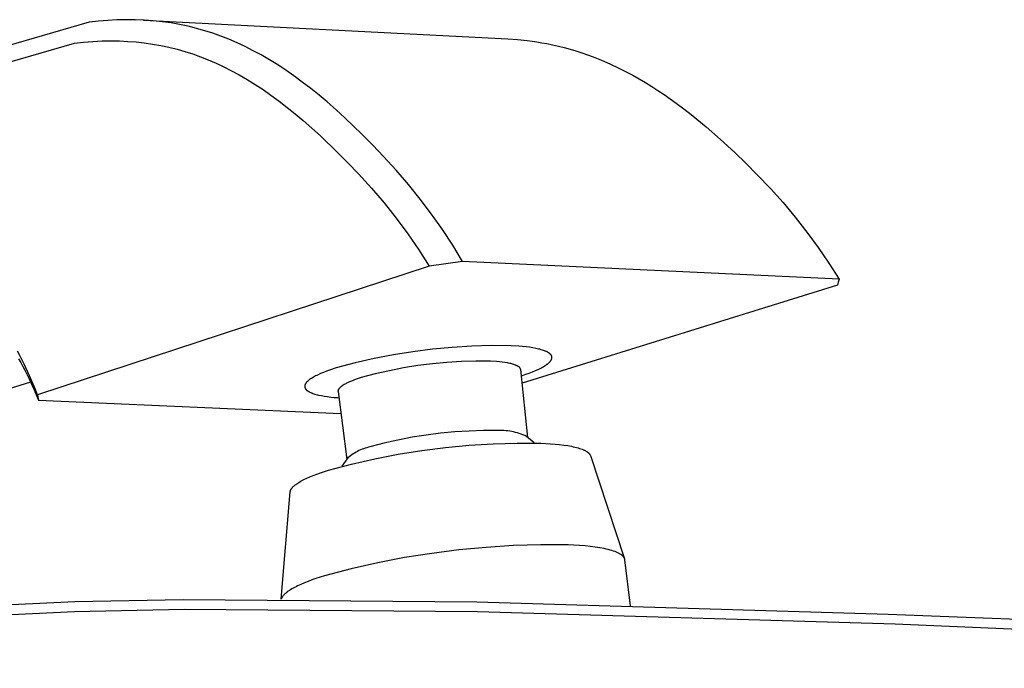
# Model space of a CAD drawing. Units: millimetres. Extents: x -622 to 496, y -1419 to 1617.
# Drawn here: x -331 to -244, y -253 to -196 of the extents above; entities that cross this region are included whole.
import ezdxf

# ---------------------------------------------------------------- set-up
doc = ezdxf.new("R2010")
doc.units = ezdxf.units.MM
doc.header["$MEASUREMENT"] = 0
doc.layers.add('Default', color=7, linetype='Continuous', true_color=0x000000)

msp = doc.modelspace()

# ---------------------------------------------------------------- linework, layer by layer
at = {"layer": 'Default', "color": 7, "true_color": 0xffffff}
for p, q in [((-325.218, -196.008), (-347.508, -202.472)), ((-325.195, -196.002), (-325.218, -196.008)), ((-324.389, -195.917), (-325.195, -196.002)), ((-323.581, -195.853), (-324.389, -195.917)), ((-322.772, -195.811), (-323.581, -195.853)), ((-321.962, -195.793), (-322.772, -195.811)), ((-321.149, -195.799), (-321.962, -195.793)), ((-320.336, -195.831), (-321.149, -195.799)), ((-320.39, -195.828), (-288.018, -197.506)), ((-319.525, -195.89), (-320.336, -195.831)), ((-318.716, -195.976), (-319.525, -195.89)), ((-317.952, -196.084), (-318.716, -195.976)), ((-317.192, -196.217), (-317.952, -196.084)), ((-316.436, -196.377), (-317.192, -196.217)), ((-315.687, -196.562), (-316.436, -196.377)), ((-314.958, -196.769), (-315.687, -196.562)), ((-314.236, -197), (-314.958, -196.769)), ((-326.533, -197.864), (-325.717, -197.78)), ((-325.717, -197.78), (-324.899, -197.719)), ((-324.899, -197.719), (-324.079, -197.682)), ((-324.079, -197.682), (-323.259, -197.669)), ((-323.259, -197.669), (-322.525, -197.68)), ((-322.525, -197.68), (-321.791, -197.714)), ((-321.791, -197.714), (-321.059, -197.769)), ((-321.059, -197.769), (-320.33, -197.849)), ((-313.522, -197.255), (-314.236, -197)), ((-312.816, -197.531), (-313.522, -197.255)), ((-312.083, -197.846), (-312.816, -197.531)), ((-288.018, -197.506), (-287.151, -197.565)), ((-287.151, -197.565), (-286.286, -197.653)), ((-286.286, -197.653), (-285.853, -197.708)), ((-285.853, -197.708), (-285.421, -197.77)), ((-285.421, -197.77), (-284.989, -197.841)), ((-348.739, -204.292), (-326.533, -197.864)), ((-320.33, -197.849), (-319.594, -197.953)), ((-319.594, -197.953), (-318.863, -198.082)), ((-318.863, -198.082), (-318.136, -198.236)), ((-318.136, -198.236), (-317.415, -198.415)), ((-317.415, -198.415), (-316.714, -198.614)), ((-316.714, -198.614), (-316.02, -198.837)), ((-311.36, -198.184), (-312.083, -197.846)), ((-310.647, -198.543), (-311.36, -198.184)), ((-309.946, -198.922), (-310.647, -198.543)), ((-284.989, -197.841), (-284.557, -197.92)), ((-284.557, -197.92), (-284.034, -198.026)), ((-284.034, -198.026), (-283.511, -198.144)), ((-283.511, -198.144), (-282.99, -198.274)), ((-282.99, -198.274), (-282.471, -198.416)), ((-282.471, -198.416), (-281.953, -198.569)), ((-281.953, -198.569), (-281.437, -198.735)), ((-316.02, -198.837), (-315.334, -199.083)), ((-315.334, -199.083), (-314.655, -199.349)), ((-314.655, -199.349), (-313.949, -199.653)), ((-309.201, -199.354), (-309.946, -198.922)), ((-308.468, -199.807), (-309.201, -199.354)), ((-281.437, -198.735), (-280.924, -198.912)), ((-280.924, -198.912), (-280.412, -199.1)), ((-280.412, -199.1), (-279.671, -199.395)), ((-279.671, -199.395), (-278.934, -199.714)), ((-313.949, -199.653), (-313.253, -199.979)), ((-313.253, -199.979), (-312.567, -200.326)), ((-312.567, -200.326), (-311.891, -200.692)), ((-307.748, -200.279), (-308.468, -199.807)), ((-307.04, -200.77), (-307.748, -200.279)), ((-278.934, -199.714), (-278.204, -200.056)), ((-278.204, -200.056), (-277.479, -200.42)), ((-277.479, -200.42), (-276.909, -200.725)), ((-311.891, -200.692), (-311.171, -201.11)), ((-311.171, -201.11), (-310.463, -201.549)), ((-306.279, -201.326), (-307.04, -200.77)), ((-276.909, -200.725), (-276.343, -201.043)), ((-276.343, -201.043), (-275.782, -201.374)), ((-310.463, -201.549), (-309.767, -202.006)), ((-309.767, -202.006), (-309.083, -202.481)), ((-305.531, -201.901), (-306.279, -201.326)), ((-304.796, -202.492), (-305.531, -201.901)), ((-275.782, -201.374), (-275.225, -201.718)), ((-275.225, -201.718), (-274.671, -202.073)), ((-274.671, -202.073), (-274.122, -202.441)), ((-309.083, -202.481), (-308.343, -203.023)), ((-308.343, -203.023), (-307.616, -203.582)), ((-304.073, -203.099), (-304.796, -202.492)), ((-274.122, -202.441), (-273.037, -203.208)), ((-307.616, -203.582), (-306.902, -204.158)), ((-303.281, -203.791), (-304.073, -203.099)), ((-302.503, -204.498), (-303.281, -203.791)), ((-273.037, -203.208), (-272.366, -203.71)), ((-272.366, -203.71), (-271.701, -204.226)), ((-306.902, -204.158), (-306.199, -204.748)), ((-306.199, -204.748), (-305.425, -205.426)), ((-300.984, -205.952), (-302.503, -204.498)), ((-271.701, -204.226), (-270.391, -205.301)), ((-305.425, -205.426), (-304.664, -206.119)), ((-270.391, -205.301), (-269.104, -206.426)), ((-304.664, -206.119), (-303.179, -207.543)), ((-300.01, -206.934), (-300.984, -205.952)), ((-269.104, -206.426), (-267.839, -207.594)), ((-299.055, -207.933), (-300.01, -206.934)), ((-303.179, -207.543), (-302.224, -208.506)), ((-297.926, -209.164), (-299.055, -207.933)), ((-267.839, -207.594), (-266.828, -208.569)), ((-302.224, -208.506), (-301.288, -209.488)), ((-296.838, -210.43), (-297.926, -209.164)), ((-266.828, -208.569), (-265.837, -209.563)), ((-301.288, -209.488), (-300.125, -210.76)), ((-265.837, -209.563), (-264.671, -210.78)), ((-300.125, -210.76), (-299.006, -212.072)), ((-295.792, -211.732), (-296.838, -210.43)), ((-264.671, -210.78), (-263.546, -212.035)), ((-294.789, -213.067), (-295.792, -211.732)), ((-299.006, -212.072), (-297.934, -213.422)), ((-263.546, -212.035), (-262.463, -213.326)), ((-297.934, -213.422), (-296.908, -214.808)), ((-293.829, -214.434), (-294.789, -213.067)), ((-262.463, -213.326), (-261.423, -214.652)), ((-296.908, -214.808), (-295.931, -216.228)), ((-292.915, -215.831), (-293.829, -214.434)), ((-261.423, -214.652), (-260.427, -216.011)), ((-292.047, -217.257), (-292.915, -215.831)), ((-260.427, -216.011), (-259.476, -217.403)), ((-295.931, -216.228), (-295.003, -217.681)), ((-295.003, -217.681), (-329.824, -229.103)), ((-292.047, -217.257), (-295.003, -217.681)), ((-258.572, -218.825), (-292.047, -217.257)), ((-259.476, -217.403), (-258.572, -218.825)), ((-258.701, -219.376), (-286.74, -228.083)), ((-258.634, -219.101), (-258.701, -219.376)), ((-258.572, -218.825), (-258.634, -219.101)), ((-292.969, -224.896), (-294.709, -225.059)), ((-291.224, -224.791), (-292.969, -224.896)), ((-289.477, -224.742), (-291.224, -224.791)), ((-287.729, -224.751), (-289.477, -224.742)), ((-287.037, -224.792), (-287.729, -224.751)), ((-286.706, -224.82), (-287.037, -224.792)), ((-286.388, -224.854), (-286.706, -224.82)), ((-286.084, -224.892), (-286.388, -224.854)), ((-285.795, -224.936), (-286.084, -224.892)), ((-331.383, -225.623), (-331.584, -225.241)), ((-331, -226.397), (-331.383, -225.623)), ((-298.169, -225.555), (-299.885, -225.888)), ((-296.443, -225.279), (-298.169, -225.555)), ((-294.709, -225.059), (-296.443, -225.279)), ((-285.525, -224.986), (-285.795, -224.936)), ((-285.396, -225.013), (-285.525, -224.986)), ((-285.273, -225.041), (-285.396, -225.013)), ((-285.155, -225.07), (-285.273, -225.041)), ((-285.042, -225.101), (-285.155, -225.07)), ((-284.935, -225.133), (-285.042, -225.101)), ((-284.834, -225.167), (-284.935, -225.133)), ((-284.738, -225.202), (-284.834, -225.167)), ((-284.693, -225.22), (-284.738, -225.202)), ((-284.649, -225.238), (-284.693, -225.22)), ((-284.606, -225.256), (-284.649, -225.238)), ((-284.566, -225.275), (-284.606, -225.256)), ((-284.526, -225.294), (-284.566, -225.275)), ((-284.489, -225.314), (-284.526, -225.294)), ((-284.453, -225.334), (-284.489, -225.314)), ((-284.418, -225.354), (-284.453, -225.334)), ((-284.386, -225.374), (-284.418, -225.354)), ((-284.355, -225.395), (-284.386, -225.374)), ((-284.325, -225.416), (-284.355, -225.395)), ((-284.311, -225.426), (-284.325, -225.416)), ((-284.297, -225.437), (-284.311, -225.426)), ((-284.284, -225.447), (-284.297, -225.437)), ((-284.271, -225.458), (-284.284, -225.447)), ((-284.259, -225.469), (-284.271, -225.458)), ((-284.247, -225.48), (-284.259, -225.469)), ((-284.236, -225.491), (-284.247, -225.48)), ((-284.225, -225.502), (-284.236, -225.491)), ((-284.214, -225.513), (-284.225, -225.502)), ((-284.204, -225.524), (-284.214, -225.513)), ((-284.194, -225.536), (-284.204, -225.524)), ((-284.185, -225.547), (-284.194, -225.536)), ((-284.176, -225.558), (-284.185, -225.547)), ((-284.167, -225.57), (-284.176, -225.558)), ((-284.159, -225.581), (-284.167, -225.57)), ((-284.152, -225.593), (-284.159, -225.581)), ((-284.144, -225.605), (-284.152, -225.593)), ((-284.138, -225.616), (-284.144, -225.605)), ((-284.131, -225.628), (-284.138, -225.616)), ((-284.126, -225.64), (-284.131, -225.628)), ((-284.12, -225.652), (-284.126, -225.64)), ((-284.115, -225.664), (-284.12, -225.652)), ((-284.111, -225.676), (-284.115, -225.664)), ((-284.107, -225.688), (-284.111, -225.676)), ((-284.103, -225.7), (-284.107, -225.688)), ((-284.1, -225.712), (-284.103, -225.7)), ((-284.097, -225.724), (-284.1, -225.712)), ((-284.095, -225.736), (-284.097, -225.724)), ((-284.093, -225.749), (-284.095, -225.736)), ((-284.091, -225.761), (-284.093, -225.749)), ((-284.09, -225.773), (-284.091, -225.761)), ((-284.09, -225.786), (-284.09, -225.773)), ((-284.09, -225.798), (-284.09, -225.786)), ((-284.09, -225.811), (-284.09, -225.798)), ((-331.495, -225.921), (-331.31, -226.237)), ((-331.31, -226.237), (-331.119, -226.583)), ((-331.119, -226.583), (-330.935, -226.932)), ((-330.538, -227.413), (-331, -226.397)), ((-301.589, -226.277), (-303.28, -226.721)), ((-299.885, -225.888), (-301.589, -226.277)), ((-295.997, -226.517), (-297.272, -226.721)), ((-294.716, -226.355), (-295.997, -226.517)), ((-293.43, -226.234), (-294.716, -226.355)), ((-292.141, -226.156), (-293.43, -226.234)), ((-290.851, -226.12), (-292.141, -226.156)), ((-289.559, -226.126), (-290.851, -226.12)), ((-289.017, -226.159), (-289.559, -226.126)), ((-288.759, -226.182), (-289.017, -226.159)), ((-288.511, -226.208), (-288.759, -226.182)), ((-288.276, -226.24), (-288.511, -226.208)), ((-288.054, -226.276), (-288.276, -226.24)), ((-287.949, -226.295), (-288.054, -226.276)), ((-287.847, -226.316), (-287.949, -226.295)), ((-287.75, -226.338), (-287.847, -226.316)), ((-287.657, -226.361), (-287.75, -226.338)), ((-287.569, -226.385), (-287.657, -226.361)), ((-287.485, -226.41), (-287.569, -226.385)), ((-287.406, -226.437), (-287.485, -226.41)), ((-287.332, -226.464), (-287.406, -226.437)), ((-287.297, -226.478), (-287.332, -226.464)), ((-287.263, -226.493), (-287.297, -226.478)), ((-287.23, -226.507), (-287.263, -226.493)), ((-287.199, -226.522), (-287.23, -226.507)), ((-287.169, -226.537), (-287.199, -226.522)), ((-287.14, -226.553), (-287.169, -226.537)), ((-287.113, -226.569), (-287.14, -226.553)), ((-287.087, -226.584), (-287.113, -226.569)), ((-287.063, -226.601), (-287.087, -226.584)), ((-287.051, -226.609), (-287.063, -226.601)), ((-287.04, -226.617), (-287.051, -226.609)), ((-287.029, -226.625), (-287.04, -226.617)), ((-287.018, -226.634), (-287.029, -226.625)), ((-287.008, -226.642), (-287.018, -226.634)), ((-286.998, -226.651), (-287.008, -226.642)), ((-286.988, -226.659), (-286.998, -226.651)), ((-286.979, -226.668), (-286.988, -226.659)), ((-286.97, -226.676), (-286.979, -226.668)), ((-286.962, -226.685), (-286.97, -226.676)), ((-286.953, -226.694), (-286.962, -226.685)), ((-285.09, -226.735), (-284.983, -226.68)), ((-284.983, -226.68), (-284.881, -226.624)), ((-284.881, -226.624), (-284.785, -226.568)), ((-284.785, -226.568), (-284.694, -226.512)), ((-284.694, -226.512), (-284.609, -226.456)), ((-284.609, -226.456), (-284.53, -226.4)), ((-284.53, -226.4), (-284.493, -226.373)), ((-284.493, -226.373), (-284.457, -226.345)), ((-284.457, -226.345), (-284.423, -226.317)), ((-284.423, -226.317), (-284.391, -226.289)), ((-284.391, -226.289), (-284.36, -226.262)), ((-284.36, -226.262), (-284.331, -226.234)), ((-284.331, -226.234), (-284.303, -226.207)), ((-284.303, -226.207), (-284.277, -226.18)), ((-284.277, -226.18), (-284.252, -226.153)), ((-284.252, -226.153), (-284.23, -226.125)), ((-284.23, -226.125), (-284.219, -226.112)), ((-284.219, -226.112), (-284.209, -226.098)), ((-284.209, -226.098), (-284.199, -226.085)), ((-284.199, -226.085), (-284.189, -226.072)), ((-284.189, -226.072), (-284.18, -226.058)), ((-284.18, -226.058), (-284.171, -226.045)), ((-284.171, -226.045), (-284.163, -226.032)), ((-284.163, -226.032), (-284.155, -226.018)), ((-284.155, -226.018), (-284.148, -226.005)), ((-284.148, -226.005), (-284.141, -225.992)), ((-284.141, -225.992), (-284.135, -225.979)), ((-284.135, -225.979), (-284.129, -225.965)), ((-284.129, -225.965), (-284.123, -225.952)), ((-284.123, -225.952), (-284.118, -225.939)), ((-284.118, -225.939), (-284.113, -225.926)), ((-284.113, -225.926), (-284.109, -225.913)), ((-284.109, -225.913), (-284.105, -225.9)), ((-284.105, -225.9), (-284.102, -225.887)), ((-284.102, -225.887), (-284.099, -225.875)), ((-284.099, -225.875), (-284.096, -225.862)), ((-284.096, -225.862), (-284.094, -225.849)), ((-284.094, -225.849), (-284.092, -225.836)), ((-284.092, -225.836), (-284.091, -225.824)), ((-284.091, -225.824), (-284.09, -225.811)), ((-330.935, -226.932), (-330.586, -227.641)), ((-330.1, -228.44), (-330.538, -227.413)), ((-305.296, -227.544), (-305.387, -227.597)), ((-305.2, -227.491), (-305.296, -227.544)), ((-305.099, -227.438), (-305.2, -227.491)), ((-304.994, -227.384), (-305.099, -227.438)), ((-304.884, -227.332), (-304.994, -227.384)), ((-304.652, -227.226), (-304.884, -227.332)), ((-304.404, -227.122), (-304.652, -227.226)), ((-304.141, -227.019), (-304.404, -227.122)), ((-303.865, -226.918), (-304.141, -227.019)), ((-303.28, -226.721), (-303.865, -226.918)), ((-299.798, -227.254), (-301.047, -227.581)), ((-298.539, -226.967), (-299.798, -227.254)), ((-297.272, -226.721), (-298.539, -226.967)), ((-286.946, -226.702), (-286.953, -226.694)), ((-286.938, -226.711), (-286.946, -226.702)), ((-286.931, -226.72), (-286.938, -226.711)), ((-286.924, -226.729), (-286.931, -226.72)), ((-286.918, -226.738), (-286.924, -226.729)), ((-286.912, -226.747), (-286.918, -226.738)), ((-286.906, -226.756), (-286.912, -226.747)), ((-286.901, -226.766), (-286.906, -226.756)), ((-286.896, -226.775), (-286.901, -226.766)), ((-286.892, -226.784), (-286.896, -226.775)), ((-286.888, -226.793), (-286.892, -226.784)), ((-286.886, -226.798), (-286.888, -226.793)), ((-286.884, -226.803), (-286.886, -226.798)), ((-286.882, -226.807), (-286.884, -226.803)), ((-286.88, -226.812), (-286.882, -226.807)), ((-286.879, -226.817), (-286.88, -226.812)), ((-286.877, -226.822), (-286.879, -226.817)), ((-286.876, -226.826), (-286.877, -226.822)), ((-286.875, -226.831), (-286.876, -226.826)), ((-286.873, -226.836), (-286.875, -226.831)), ((-286.872, -226.841), (-286.873, -226.836)), ((-286.871, -226.845), (-286.872, -226.841)), ((-286.87, -226.85), (-286.871, -226.845)), ((-286.87, -226.855), (-286.87, -226.85)), ((-286.869, -226.86), (-286.87, -226.855)), ((-286.868, -226.865), (-286.869, -226.86)), ((-286.868, -226.87), (-286.868, -226.865)), ((-286.231, -232.904), (-286.868, -226.87)), ((-286.81, -227.415), (-286.71, -227.382)), ((-286.71, -227.382), (-286.404, -227.279)), ((-286.404, -227.279), (-286.111, -227.173)), ((-286.111, -227.173), (-285.831, -227.066)), ((-285.831, -227.066), (-285.566, -226.957)), ((-285.566, -226.957), (-285.318, -226.847)), ((-285.318, -226.847), (-285.202, -226.791)), ((-285.202, -226.791), (-285.09, -226.735)), ((-330.431, -227.973), (-477.296, -274.185)), ((-330.586, -227.641), (-330.145, -228.613)), ((-306.066, -228.332), (-306.067, -228.344)), ((-306.067, -228.344), (-306.067, -228.356)), ((-306.067, -228.356), (-306.067, -228.368)), ((-306.067, -228.368), (-306.067, -228.38)), ((-306.067, -228.38), (-306.066, -228.392)), ((-306.065, -228.32), (-306.066, -228.332)), ((-306.066, -228.392), (-306.065, -228.403)), ((-306.063, -228.308), (-306.065, -228.32)), ((-306.065, -228.403), (-306.063, -228.415)), ((-306.061, -228.296), (-306.063, -228.308)), ((-306.063, -228.415), (-306.061, -228.427)), ((-306.059, -228.283), (-306.061, -228.296)), ((-306.061, -228.427), (-306.059, -228.438)), ((-306.056, -228.271), (-306.059, -228.283)), ((-306.053, -228.259), (-306.056, -228.271)), ((-306.049, -228.247), (-306.053, -228.259)), ((-306.045, -228.234), (-306.049, -228.247)), ((-306.041, -228.222), (-306.045, -228.234)), ((-306.036, -228.209), (-306.041, -228.222)), ((-306.031, -228.197), (-306.036, -228.209)), ((-306.026, -228.184), (-306.031, -228.197)), ((-306.02, -228.172), (-306.026, -228.184)), ((-306.013, -228.159), (-306.02, -228.172)), ((-306.006, -228.147), (-306.013, -228.159)), ((-305.999, -228.134), (-306.006, -228.147)), ((-305.992, -228.121), (-305.999, -228.134)), ((-305.984, -228.109), (-305.992, -228.121)), ((-305.976, -228.096), (-305.984, -228.109)), ((-305.967, -228.083), (-305.976, -228.096)), ((-305.958, -228.07), (-305.967, -228.083)), ((-305.948, -228.058), (-305.958, -228.07)), ((-305.938, -228.045), (-305.948, -228.058)), ((-305.918, -228.019), (-305.938, -228.045)), ((-305.895, -227.993), (-305.918, -228.019)), ((-305.871, -227.967), (-305.895, -227.993)), ((-305.846, -227.941), (-305.871, -227.967)), ((-305.819, -227.915), (-305.846, -227.941)), ((-305.791, -227.889), (-305.819, -227.915)), ((-305.761, -227.863), (-305.791, -227.889)), ((-305.73, -227.836), (-305.761, -227.863)), ((-305.697, -227.81), (-305.73, -227.836)), ((-305.663, -227.784), (-305.697, -227.81)), ((-305.628, -227.757), (-305.663, -227.784)), ((-305.553, -227.704), (-305.628, -227.757)), ((-305.472, -227.651), (-305.553, -227.704)), ((-305.387, -227.597), (-305.472, -227.651)), ((-302.886, -228.428), (-302.909, -228.447)), ((-302.863, -228.408), (-302.886, -228.428)), ((-302.838, -228.388), (-302.863, -228.408)), ((-302.812, -228.367), (-302.838, -228.388)), ((-302.785, -228.347), (-302.812, -228.367)), ((-302.757, -228.327), (-302.785, -228.347)), ((-302.698, -228.287), (-302.757, -228.327)), ((-302.635, -228.247), (-302.698, -228.287)), ((-302.567, -228.206), (-302.635, -228.247)), ((-302.496, -228.166), (-302.567, -228.206)), ((-302.421, -228.125), (-302.496, -228.166)), ((-302.342, -228.085), (-302.421, -228.125)), ((-302.26, -228.045), (-302.342, -228.085)), ((-302.085, -227.965), (-302.26, -228.045)), ((-301.898, -227.886), (-302.085, -227.965)), ((-301.7, -227.808), (-301.898, -227.886)), ((-301.491, -227.731), (-301.7, -227.808)), ((-301.047, -227.581), (-301.491, -227.731)), ((-330.145, -228.613), (-329.726, -229.595)), ((-329.824, -229.103), (-330.1, -228.44)), ((-329.824, -229.103), (-329.726, -229.595)), ((-306.059, -228.438), (-306.056, -228.45)), ((-306.056, -228.45), (-306.053, -228.462)), ((-306.053, -228.462), (-306.049, -228.473)), ((-306.049, -228.473), (-306.045, -228.485)), ((-306.045, -228.485), (-306.041, -228.496)), ((-306.041, -228.496), (-306.036, -228.507)), ((-306.036, -228.507), (-306.031, -228.519)), ((-306.031, -228.519), (-306.025, -228.53)), ((-306.025, -228.53), (-306.019, -228.541)), ((-306.019, -228.541), (-306.013, -228.552)), ((-306.013, -228.552), (-306.006, -228.563)), ((-306.006, -228.563), (-305.999, -228.574)), ((-305.999, -228.574), (-305.991, -228.585)), ((-305.991, -228.585), (-305.983, -228.596)), ((-305.983, -228.596), (-305.975, -228.607)), ((-305.975, -228.607), (-305.966, -228.618)), ((-305.966, -228.618), (-305.957, -228.628)), ((-305.957, -228.628), (-305.948, -228.639)), ((-305.948, -228.639), (-305.938, -228.65)), ((-305.938, -228.65), (-305.927, -228.66)), ((-305.927, -228.66), (-305.916, -228.671)), ((-305.916, -228.671), (-305.905, -228.681)), ((-305.905, -228.681), (-305.894, -228.692)), ((-305.894, -228.692), (-305.882, -228.702)), ((-305.882, -228.702), (-305.87, -228.712)), ((-305.87, -228.712), (-305.857, -228.722)), ((-305.857, -228.722), (-305.83, -228.743)), ((-305.83, -228.743), (-305.802, -228.762)), ((-305.802, -228.762), (-305.773, -228.782)), ((-305.773, -228.782), (-305.742, -228.801)), ((-305.742, -228.801), (-305.709, -228.821)), ((-305.709, -228.821), (-305.675, -228.839)), ((-305.675, -228.839), (-305.64, -228.858)), ((-305.64, -228.858), (-305.603, -228.876)), ((-305.603, -228.876), (-305.565, -228.894)), ((-305.565, -228.894), (-305.525, -228.912)), ((-305.525, -228.912), (-305.484, -228.929)), ((-305.484, -228.929), (-305.441, -228.947)), ((-305.441, -228.947), (-305.352, -228.98)), ((-305.352, -228.98), (-305.257, -229.012)), ((-305.257, -229.012), (-305.157, -229.043)), ((-305.157, -229.043), (-305.052, -229.073)), ((-305.052, -229.073), (-304.942, -229.102)), ((-304.942, -229.102), (-304.827, -229.129)), ((-304.827, -229.129), (-304.584, -229.18)), ((-304.584, -229.18), (-304.324, -229.227)), ((-304.324, -229.227), (-304.049, -229.268)), ((-304.049, -229.268), (-303.759, -229.304)), ((-303.759, -229.304), (-303.456, -229.336)), ((-303.11, -228.783), (-303.111, -228.792)), ((-303.111, -228.792), (-303.111, -228.801)), ((-303.111, -228.801), (-303.11, -228.81)), ((-303.109, -228.764), (-303.11, -228.774)), ((-303.11, -228.774), (-303.11, -228.783)), ((-303.11, -228.81), (-303.11, -228.814)), ((-303.11, -228.814), (-303.109, -228.819)), ((-303.108, -228.755), (-303.109, -228.764)), ((-303.109, -228.819), (-303.109, -228.823)), ((-303.109, -228.823), (-303.108, -228.828)), ((-303.106, -228.746), (-303.108, -228.755)), ((-303.108, -228.828), (-302.323, -234.844)), ((-303.104, -228.737), (-303.106, -228.746)), ((-303.102, -228.727), (-303.104, -228.737)), ((-303.1, -228.718), (-303.102, -228.727)), ((-303.097, -228.709), (-303.1, -228.718)), ((-303.094, -228.699), (-303.097, -228.709)), ((-303.091, -228.69), (-303.094, -228.699)), ((-303.087, -228.681), (-303.091, -228.69)), ((-303.083, -228.671), (-303.087, -228.681)), ((-303.079, -228.662), (-303.083, -228.671)), ((-303.074, -228.652), (-303.079, -228.662)), ((-303.069, -228.643), (-303.074, -228.652)), ((-303.064, -228.633), (-303.069, -228.643)), ((-303.059, -228.624), (-303.064, -228.633)), ((-303.053, -228.614), (-303.059, -228.624)), ((-303.047, -228.604), (-303.053, -228.614)), ((-303.04, -228.595), (-303.047, -228.604)), ((-303.034, -228.585), (-303.04, -228.595)), ((-303.027, -228.575), (-303.034, -228.585)), ((-303.019, -228.566), (-303.027, -228.575)), ((-303.012, -228.556), (-303.019, -228.566)), ((-303.004, -228.546), (-303.012, -228.556)), ((-302.987, -228.526), (-303.004, -228.546)), ((-302.969, -228.507), (-302.987, -228.526)), ((-302.95, -228.487), (-302.969, -228.507)), ((-302.93, -228.467), (-302.95, -228.487)), ((-302.909, -228.447), (-302.93, -228.467)), ((-329.726, -229.595), (-302.856, -230.76)), ((-303.456, -229.336), (-303.142, -229.363)), ((-303.142, -229.363), (-303.038, -229.371)), ((-295.261, -232.683), (-296.524, -232.885)), ((-293.992, -232.522), (-295.261, -232.683)), ((-292.719, -232.403), (-293.992, -232.522)), ((-291.442, -232.325), (-292.719, -232.403)), ((-290.164, -232.288), (-291.442, -232.325)), ((-288.884, -232.292), (-290.164, -232.288)), ((-288.71, -232.286), (-288.884, -232.292)), ((-288.536, -232.286), (-288.71, -232.286)), ((-288.362, -232.291), (-288.536, -232.286)), ((-288.188, -232.303), (-288.362, -232.291)), ((-288.014, -232.32), (-288.188, -232.303)), ((-287.842, -232.343), (-288.014, -232.32)), ((-287.67, -232.372), (-287.842, -232.343)), ((-287.499, -232.406), (-287.67, -232.372)), ((-287.329, -232.446), (-287.499, -232.406)), ((-287.161, -232.492), (-287.329, -232.446)), ((-286.995, -232.543), (-287.161, -232.492)), ((-286.83, -232.6), (-286.995, -232.543)), ((-286.667, -232.663), (-286.83, -232.6)), ((-286.506, -232.73), (-286.667, -232.663)), ((-286.348, -232.803), (-286.506, -232.73)), ((-285.675, -233.381), (-286.348, -232.803)), ((-299.027, -233.41), (-300.265, -233.733)), ((-297.78, -233.127), (-299.027, -233.41)), ((-296.524, -232.885), (-297.78, -233.127)), ((-293.549, -233.785), (-291.434, -233.587)), ((-291.434, -233.587), (-289.313, -233.456)), ((-289.313, -233.456), (-287.19, -233.395)), ((-287.19, -233.395), (-285.065, -233.402)), ((-285.065, -233.402), (-284.214, -233.451)), ((-284.214, -233.451), (-283.808, -233.485)), ((-283.808, -233.485), (-283.417, -233.525)), ((-283.417, -233.525), (-283.044, -233.572)), ((-283.044, -233.572), (-282.691, -233.625)), ((-282.691, -233.625), (-282.36, -233.685)), ((-282.36, -233.685), (-282.203, -233.718)), ((-302.002, -234.532), (-302.119, -234.623)), ((-301.883, -234.444), (-302.002, -234.532)), ((-301.76, -234.361), (-301.883, -234.444)), ((-301.635, -234.282), (-301.76, -234.361)), ((-301.507, -234.207), (-301.635, -234.282)), ((-301.377, -234.136), (-301.507, -234.207)), ((-301.244, -234.069), (-301.377, -234.136)), ((-301.109, -234.008), (-301.244, -234.069)), ((-300.973, -233.95), (-301.109, -234.008)), ((-300.834, -233.897), (-300.973, -233.95)), ((-300.694, -233.849), (-300.834, -233.897)), ((-300.552, -233.806), (-300.694, -233.849)), ((-300.409, -233.767), (-300.552, -233.806)), ((-300.265, -233.733), (-300.409, -233.767)), ((-299.84, -234.789), (-297.754, -234.387)), ((-297.754, -234.387), (-295.656, -234.052)), ((-295.656, -234.052), (-293.549, -233.785)), ((-282.203, -233.718), (-282.053, -233.752)), ((-282.053, -233.752), (-281.91, -233.788)), ((-281.91, -233.788), (-281.773, -233.826)), ((-281.773, -233.826), (-281.643, -233.865)), ((-281.643, -233.865), (-281.52, -233.906)), ((-281.52, -233.906), (-281.405, -233.948)), ((-281.405, -233.948), (-281.35, -233.97)), ((-281.35, -233.97), (-281.297, -233.992)), ((-281.297, -233.992), (-281.246, -234.015)), ((-281.246, -234.015), (-281.197, -234.038)), ((-281.197, -234.038), (-281.15, -234.061)), ((-281.15, -234.061), (-281.105, -234.085)), ((-281.105, -234.085), (-281.062, -234.109)), ((-281.062, -234.109), (-281.021, -234.134)), ((-281.021, -234.134), (-280.983, -234.159)), ((-280.983, -234.159), (-280.946, -234.184)), ((-280.946, -234.184), (-280.928, -234.197)), ((-280.928, -234.197), (-280.911, -234.21)), ((-280.911, -234.21), (-280.895, -234.222)), ((-280.895, -234.222), (-280.879, -234.236)), ((-280.879, -234.236), (-280.863, -234.249)), ((-280.863, -234.249), (-280.848, -234.262)), ((-280.848, -234.262), (-280.834, -234.275)), ((-280.834, -234.275), (-280.82, -234.288)), ((-280.82, -234.288), (-280.807, -234.302)), ((-280.807, -234.302), (-280.794, -234.315)), ((-280.794, -234.315), (-280.782, -234.329)), ((-280.782, -234.329), (-280.77, -234.343)), ((-280.77, -234.343), (-280.759, -234.356)), ((-280.759, -234.356), (-280.748, -234.37)), ((-280.748, -234.37), (-280.738, -234.384)), ((-280.738, -234.384), (-280.729, -234.398)), ((-280.729, -234.398), (-280.72, -234.412)), ((-280.72, -234.412), (-280.711, -234.426)), ((-280.711, -234.426), (-280.703, -234.441)), ((-280.703, -234.441), (-280.696, -234.455)), ((-280.696, -234.455), (-280.689, -234.469)), ((-280.689, -234.469), (-280.683, -234.484)), ((-280.683, -234.484), (-280.677, -234.498)), ((-280.677, -234.498), (-280.675, -234.506)), ((-280.675, -234.506), (-280.672, -234.513)), ((-280.672, -234.513), (-277.63, -243.665)), ((-303.967, -235.794), (-301.912, -235.258)), ((-302.233, -234.718), (-302.753, -235.44)), ((-302.119, -234.623), (-302.233, -234.718)), ((-301.912, -235.258), (-299.84, -234.789)), ((-305.599, -236.387), (-305.303, -236.265)), ((-305.303, -236.265), (-304.99, -236.144)), ((-304.99, -236.144), (-304.662, -236.025)), ((-304.662, -236.025), (-303.967, -235.794)), ((-307.013, -237.195), (-306.978, -237.164)), ((-306.978, -237.164), (-306.941, -237.134)), ((-306.941, -237.134), (-306.902, -237.103)), ((-306.902, -237.103), (-306.862, -237.072)), ((-306.862, -237.072), (-306.776, -237.01)), ((-306.776, -237.01), (-306.684, -236.947)), ((-306.684, -236.947), (-306.586, -236.885)), ((-306.586, -236.885), (-306.482, -236.822)), ((-306.482, -236.822), (-306.372, -236.76)), ((-306.372, -236.76), (-306.256, -236.697)), ((-306.256, -236.697), (-306.135, -236.635)), ((-306.135, -236.635), (-305.877, -236.511)), ((-305.877, -236.511), (-305.599, -236.387)), ((-308.172, -247.271), (-307.351, -237.728)), ((-307.351, -237.728), (-307.349, -237.714)), ((-307.349, -237.714), (-307.348, -237.7)), ((-307.348, -237.7), (-307.345, -237.686)), ((-307.345, -237.686), (-307.342, -237.672)), ((-307.342, -237.672), (-307.339, -237.657)), ((-307.339, -237.657), (-307.335, -237.643)), ((-307.335, -237.643), (-307.331, -237.629)), ((-307.331, -237.629), (-307.326, -237.614)), ((-307.326, -237.614), (-307.321, -237.6)), ((-307.321, -237.6), (-307.316, -237.585)), ((-307.316, -237.585), (-307.31, -237.571)), ((-307.31, -237.571), (-307.303, -237.556)), ((-307.303, -237.556), (-307.296, -237.541)), ((-307.296, -237.541), (-307.289, -237.527)), ((-307.289, -237.527), (-307.281, -237.512)), ((-307.281, -237.512), (-307.273, -237.497)), ((-307.273, -237.497), (-307.264, -237.482)), ((-307.264, -237.482), (-307.255, -237.467)), ((-307.255, -237.467), (-307.245, -237.453)), ((-307.245, -237.453), (-307.235, -237.438)), ((-307.235, -237.438), (-307.224, -237.423)), ((-307.224, -237.423), (-307.213, -237.408)), ((-307.213, -237.408), (-307.19, -237.378)), ((-307.19, -237.378), (-307.165, -237.348)), ((-307.165, -237.348), (-307.138, -237.317)), ((-307.138, -237.317), (-307.109, -237.287)), ((-307.109, -237.287), (-307.079, -237.256)), ((-307.079, -237.256), (-307.047, -237.226)), ((-307.047, -237.226), (-307.013, -237.195)), ((-285.082, -242.434), (-287.515, -242.507)), ((-282.648, -242.437), (-285.082, -242.434)), ((-281.632, -242.494), (-282.648, -242.437)), ((-294.781, -243.192), (-297.185, -243.574)), ((-292.367, -242.887), (-294.781, -243.192)), ((-289.944, -242.658), (-292.367, -242.887)), ((-287.515, -242.507), (-289.944, -242.658)), ((-281.149, -242.534), (-281.632, -242.494)), ((-280.685, -242.582), (-281.149, -242.534)), ((-280.245, -242.638), (-280.685, -242.582)), ((-279.829, -242.702), (-280.245, -242.638)), ((-279.442, -242.774), (-279.829, -242.702)), ((-279.26, -242.814), (-279.442, -242.774)), ((-279.086, -242.855), (-279.26, -242.814)), ((-278.921, -242.899), (-279.086, -242.855)), ((-278.764, -242.944), (-278.921, -242.899)), ((-278.615, -242.992), (-278.764, -242.944)), ((-278.477, -243.041), (-278.615, -242.992)), ((-278.411, -243.067), (-278.477, -243.041)), ((-278.347, -243.093), (-278.411, -243.067)), ((-278.286, -243.119), (-278.347, -243.093)), ((-278.227, -243.146), (-278.286, -243.119)), ((-278.171, -243.173), (-278.227, -243.146)), ((-278.118, -243.201), (-278.171, -243.173)), ((-278.067, -243.23), (-278.118, -243.201)), ((-278.018, -243.258), (-278.067, -243.23)), ((-277.972, -243.288), (-278.018, -243.258)), ((-277.95, -243.302), (-277.972, -243.288)), ((-277.929, -243.317), (-277.95, -243.302)), ((-299.575, -244.032), (-301.95, -244.566)), ((-297.185, -243.574), (-299.575, -244.032)), ((-277.908, -243.332), (-277.929, -243.317)), ((-277.888, -243.348), (-277.908, -243.332)), ((-277.868, -243.363), (-277.888, -243.348)), ((-277.85, -243.378), (-277.868, -243.363)), ((-277.832, -243.394), (-277.85, -243.378)), ((-277.814, -243.409), (-277.832, -243.394)), ((-277.798, -243.425), (-277.814, -243.409)), ((-277.781, -243.441), (-277.798, -243.425)), ((-277.766, -243.456), (-277.781, -243.441)), ((-277.751, -243.472), (-277.766, -243.456)), ((-277.737, -243.488), (-277.751, -243.472)), ((-277.724, -243.505), (-277.737, -243.488)), ((-277.711, -243.521), (-277.724, -243.505)), ((-277.699, -243.537), (-277.711, -243.521)), ((-277.688, -243.554), (-277.699, -243.537)), ((-277.677, -243.57), (-277.688, -243.554)), ((-277.667, -243.587), (-277.677, -243.57)), ((-277.658, -243.604), (-277.667, -243.587)), ((-277.649, -243.62), (-277.658, -243.604)), ((-277.645, -243.629), (-277.649, -243.62)), ((-277.641, -243.637), (-277.645, -243.629)), ((-277.638, -243.646), (-277.641, -243.637)), ((-277.634, -243.654), (-277.638, -243.646)), ((-277.631, -243.663), (-277.634, -243.654)), ((-277.628, -243.672), (-277.631, -243.663)), ((-277.63, -243.665), (-277.626, -243.675)), ((-277.625, -243.68), (-277.628, -243.672)), ((-277.622, -243.689), (-277.625, -243.68)), ((-277.619, -243.697), (-277.622, -243.689)), ((-277.617, -243.706), (-277.619, -243.697)), ((-277.614, -243.715), (-277.617, -243.706)), ((-277.612, -243.723), (-277.614, -243.715)), ((-277.61, -243.732), (-277.612, -243.723)), ((-277.608, -243.741), (-277.61, -243.732)), ((-277.607, -243.75), (-277.608, -243.741)), ((-277.605, -243.758), (-277.607, -243.75)), ((-277.604, -243.767), (-277.605, -243.758)), ((-277.603, -243.776), (-277.604, -243.767)), ((-277.122, -247.844), (-277.603, -243.776)), ((-301.95, -244.566), (-304.306, -245.176)), ((-306.099, -245.816), (-306.408, -245.95)), ((-305.771, -245.685), (-306.099, -245.816)), ((-305.426, -245.554), (-305.771, -245.685)), ((-305.066, -245.426), (-305.426, -245.554)), ((-304.306, -245.176), (-305.066, -245.426)), ((-307.824, -246.789), (-307.859, -246.822)), ((-307.786, -246.756), (-307.824, -246.789)), ((-307.747, -246.723), (-307.786, -246.756)), ((-307.707, -246.689), (-307.747, -246.723)), ((-307.664, -246.656), (-307.707, -246.689)), ((-307.62, -246.623), (-307.664, -246.656)), ((-307.526, -246.556), (-307.62, -246.623)), ((-307.426, -246.488), (-307.526, -246.556)), ((-307.32, -246.421), (-307.426, -246.488)), ((-307.207, -246.354), (-307.32, -246.421)), ((-307.088, -246.286), (-307.207, -246.354)), ((-306.963, -246.219), (-307.088, -246.286)), ((-306.833, -246.151), (-306.963, -246.219)), ((-306.696, -246.084), (-306.833, -246.151)), ((-306.408, -245.95), (-306.696, -246.084)), ((-336.149, -247.916), (-326.513, -247.474)), ((-326.513, -247.474), (-316.868, -247.289)), ((-316.868, -247.289), (-290.757, -247.505)), ((-308.159, -247.255), (-308.163, -247.271)), ((-308.154, -247.24), (-308.159, -247.255)), ((-308.148, -247.224), (-308.154, -247.24)), ((-308.142, -247.209), (-308.148, -247.224)), ((-308.136, -247.193), (-308.142, -247.209)), ((-308.129, -247.177), (-308.136, -247.193)), ((-308.122, -247.162), (-308.129, -247.177)), ((-308.114, -247.146), (-308.122, -247.162)), ((-308.105, -247.13), (-308.114, -247.146)), ((-308.097, -247.114), (-308.105, -247.13)), ((-308.087, -247.098), (-308.097, -247.114)), ((-308.078, -247.082), (-308.087, -247.098)), ((-308.067, -247.066), (-308.078, -247.082)), ((-308.057, -247.05), (-308.067, -247.066)), ((-308.046, -247.034), (-308.057, -247.05)), ((-308.034, -247.018), (-308.046, -247.034)), ((-308.009, -246.986), (-308.034, -247.018)), ((-307.983, -246.953), (-308.009, -246.986)), ((-307.955, -246.921), (-307.983, -246.953)), ((-307.925, -246.888), (-307.955, -246.921)), ((-307.893, -246.855), (-307.925, -246.888)), ((-307.859, -246.822), (-307.893, -246.855)), ((-290.757, -247.505), (-254.2, -248.581)), ((-336.275, -248.824), (-326.536, -248.361)), ((-326.536, -248.361), (-316.787, -248.162)), ((-316.787, -248.162), (-290.714, -248.359)), ((-290.714, -248.359), (-253.589, -249.439)), ((-254.2, -248.581), (-224.583, -249.747)), ((-253.589, -249.439), (-189.779, -252.313))]:
    msp.add_line(p, q, dxfattribs=at)

doc.saveas('drawing.dxf')
